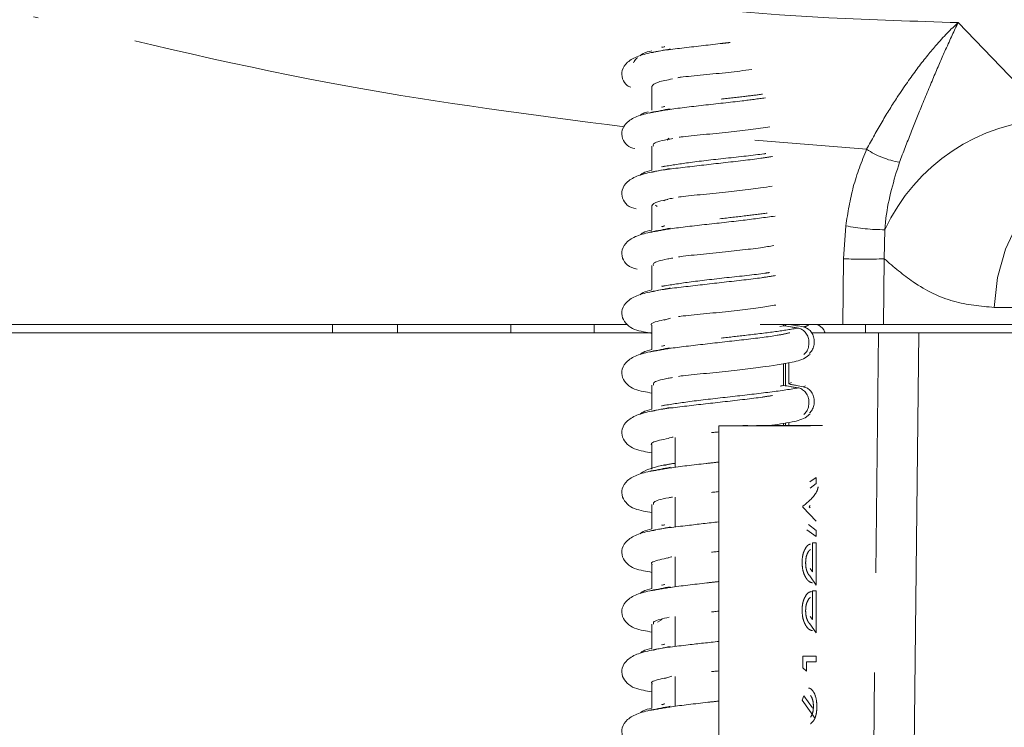
# Model space of a CAD drawing. Units: millimetres. Extents: x 7 to 835, y 10 to 581.
# Drawn here: x 417 to 430, y 484 to 493 of the extents above; entities that cross this region are included whole.
import ezdxf

# ---------------------------------------------------------------- set-up
doc = ezdxf.new("R2010")
doc.units = ezdxf.units.MM
doc.linetypes.add('PHANTOM', pattern=[12.7, 6.35, -1.27, 1.27, -1.27, 1.27, -1.27])
doc.layers.add('SLD-0', color=7, linetype='Continuous')
doc.styles.add('SLDTEXTSTYLE0', font='TXT', dxfattribs={"width": 0.605})
doc.dimstyles.new('SLDDIMSTYLE1', dxfattribs={"dimtxt": 3, "dimasz": 3, "dimexe": 0, "dimexo": 0.0625, "dimgap": 0.75, "dimtad": 0, "dimdec": 1, "dimlfac": 4, "dimrnd": 1e-09, "dimzin": 12, "dimdsep": 46, "dimtxsty": 'SLDTEXTSTYLE0', "dimsah": 1, "dimcen": 0.09, "dimadec": 0, "dimazin": 0, "dimtfac": 1, "dimtdec": 3, "dimtofl": 0, "dimtmove": 0, "dimatfit": 3, "dimfxl": 0, "dimfrac": 2, "dimtolj": 1, "dimtzin": 12, "dimarcsym": 0})

# ---------------------------------------------------------------- blocks, each defined once
blk = doc.blocks.new('*D66')
at = {"layer": 'SLD-0'}
for p, q in [((384.571, 476.702), (384.571, 550.021)), ((450.484, 536.36), (450.484, 550.021)), ((384.571, 546.846), (410.785, 546.846)), ((450.484, 546.846), (424.269, 546.846))]:
    blk.add_line(p, q, dxfattribs=at)
for points in [[(384.571, 546.846), (387.571, 546.384), (387.571, 547.308)], [(450.484, 546.846), (447.484, 547.308), (447.484, 546.384)]]:
    blk.add_solid(points, dxfattribs=at)
at = {"layer": 'SLD-0', "insert": (412.373, 548.414), "char_height": 3, "attachment_point": 1, "style": 'SLDTEXTSTYLE0'}
blk.add_mtext('263.7', dxfattribs=at)

msp = doc.modelspace()

# ---------------------------------------------------------------- linework, layer by layer
at = {"color": 8, "linetype": 'PHANTOM', "lineweight": 0}
for p, q in [((429.168165, 493.069411), (430.351223, 491.837824)), ((427.999442, 491.452957), (426.572114, 491.568888)), ((427.705632, 490.056205), (427.733739, 490.477015)), ((428.231831, 490.42659), (428.224245, 490.056205)), ((427.697073, 489.21589), (427.705632, 490.056205)), ((428.224245, 490.056205), (428.215686, 489.21589)), ((430.179053, 489.435689), (429.629393, 489.435689)), ((421.180625, 489.111115), (421.180625, 489.21589)), ((423.456045, 489.111115), (423.456045, 489.21589)), ((424.520869, 489.111115), (424.520869, 489.21589)), ((427.983505, 489.111115), (427.983505, 489.21589)), ((427.834699, 460.648615), (428.149797, 489.111115)), ((428.666316, 489.111115), (428.351218, 460.648615)), ((427.190881, 488.423675), (427.21858, 488.433939)), ((427.272965, 487.208326), (427.354365, 487.266107)), ((427.354365, 487.266107), (427.354365, 487.188672)), ((427.354365, 487.188672), (427.278061, 487.130927)), ((427.187088, 486.888584), (427.187088, 486.898761)), ((427.353397, 486.708586), (427.187088, 486.888584)), ((427.279798, 486.908267), (427.267672, 486.892878)), ((427.267672, 486.892878), (427.279798, 486.877069)), ((427.258908, 486.665109), (427.354365, 486.590815)), ((427.354365, 486.513062), (427.237968, 486.597979)), ((427.354365, 486.590815), (427.354365, 486.513062)), ((427.354365, 486.431652), (427.309048, 486.431652)), ((427.309048, 486.062285), (427.309048, 486.431652)), ((427.354365, 486.431652), (427.354365, 485.892309)), ((427.280784, 486.103307), (427.309048, 486.062285)), ((427.354365, 485.892309), (427.275368, 486.009623)), ((427.354365, 485.821075), (427.309048, 485.821075)), ((427.309048, 485.451708), (427.309048, 485.821075)), ((427.354365, 485.821075), (427.354365, 485.281732)), ((427.280784, 485.49273), (427.309048, 485.451708)), ((427.354365, 485.281732), (427.275368, 485.399046)), ((427.282961, 484.98562), (427.187088, 484.98562)), ((427.187088, 484.838859), (427.187088, 484.98562)), ((427.354365, 484.98662), (427.239161, 484.98662)), ((427.354365, 484.98662), (427.354365, 484.915386)), ((427.282961, 484.914386), (427.231441, 484.914386)), ((427.231441, 484.914386), (427.231441, 484.79227)), ((427.354365, 484.915386), (427.282961, 484.915386)), ((427.231441, 484.79227), (427.187088, 484.838859)), ((427.175342, 484.425924), (427.199902, 484.480781)), ((427.199902, 484.480781), (427.306795, 484.325221)), ((427.343477, 484.189008), (427.175342, 484.425924))]:
    msp.add_line(p, q, dxfattribs=at)
at = {"color": 7, "linetype": 'Continuous', "lineweight": 0}
for p, q in [((425.420843, 492.762345), (425.380234, 492.754557)), ((425.422446, 492.762383), (425.392992, 492.753008)), ((425.256829, 492.25595), (425.256829, 491.950602)), ((425.420843, 491.999908), (425.380234, 491.99212)), ((425.422446, 491.999946), (425.390543, 491.989792)), ((425.453131, 491.570193), (425.472278, 491.592902)), ((425.256829, 491.493513), (425.256829, 491.188165)), ((425.420843, 491.23747), (425.380234, 491.229683)), ((425.422446, 491.237509), (425.392992, 491.228134)), ((425.256829, 490.731076), (425.256829, 490.425728)), ((425.327366, 490.72374), (425.30504, 490.738437)), ((425.420843, 490.475033), (425.380234, 490.467246)), ((425.422446, 490.475071), (425.390368, 490.464862)), ((425.256829, 489.968639), (425.256829, 489.66329)), ((425.420843, 489.712596), (425.380234, 489.704809)), ((425.422446, 489.712634), (425.392992, 489.70326)), ((425.412848, 489.271294), (425.497558, 489.299466)), ((424.944781, 489.21589), (404.225583, 489.21589)), ((422.011383, 489.21589), (422.011383, 489.111115)), ((425.256829, 489.206201), (425.256829, 488.897486)), ((427.697073, 489.21589), (426.640134, 489.21589)), ((426.893272, 489.193907), (426.937664, 489.20251)), ((426.937664, 489.20251), (426.937664, 489.21589)), ((426.964067, 489.198144), (426.964067, 489.21589)), ((427.697073, 489.21589), (428.215686, 489.21589)), ((430.176815, 489.21589), (428.215686, 489.21589)), ((425.256829, 489.111115), (404.50684, 489.111115)), ((428.149797, 489.111115), (427.295833, 489.111115)), ((428.666316, 489.111115), (428.149797, 489.111115)), ((429.916019, 489.111115), (428.666316, 489.111115)), ((425.420843, 488.950159), (425.380234, 488.942371)), ((425.422446, 488.950197), (425.390317, 488.939971)), ((427.26506, 488.830472), (427.279396, 488.834403)), ((426.937664, 488.440073), (426.937664, 488.719358)), ((426.964067, 488.435707), (426.964067, 488.723608)), ((427.00505, 488.730205), (427.00505, 488.458349)), ((425.256829, 488.443764), (425.256829, 488.135048)), ((427.00505, 488.458349), (427.040997, 488.475667)), ((425.256829, 488.115005), (425.256829, 488.112976)), ((425.420843, 488.187722), (425.380234, 488.179934)), ((425.422446, 488.18776), (425.392992, 488.178385)), ((427.26506, 488.068035), (427.279396, 488.071965)), ((426.114079, 487.926565), (426.114079, 481.576565)), ((427.282961, 487.926565), (426.114079, 487.926565)), ((426.484506, 487.927565), (426.419264, 487.927565)), ((427.436523, 487.927565), (426.593793, 487.927565)), ((426.937664, 487.927565), (426.937664, 487.956921)), ((426.964067, 487.927565), (426.964067, 487.961171)), ((427.00505, 487.967768), (427.00505, 487.927565)), ((425.553364, 487.777576), (425.553364, 487.397173)), ((425.256829, 487.681327), (425.256829, 487.372611)), ((425.420843, 487.425284), (425.380234, 487.417497)), ((425.553364, 487.015138), (425.553364, 486.634736)), ((425.256829, 486.91889), (425.256829, 486.610174)), ((425.420843, 486.662847), (425.380234, 486.65506)), ((425.422446, 486.662885), (425.392992, 486.653511)), ((425.256829, 486.590732), (425.256829, 486.588102)), ((425.553364, 486.252701), (425.553364, 485.872298)), ((425.256829, 486.156453), (425.256829, 485.847737)), ((425.420843, 485.90041), (425.380234, 485.892623)), ((425.422446, 485.900448), (425.390581, 485.890306)), ((425.553364, 485.490264), (425.553364, 485.109861)), ((425.256829, 485.394015), (425.256829, 485.0853)), ((425.331048, 485.420394), (425.389479, 485.454103)), ((425.420843, 485.137973), (425.380234, 485.130185)), ((425.422446, 485.138011), (425.392992, 485.128637)), ((425.256829, 485.066439), (425.256829, 485.063227)), ((425.424234, 484.7004), (425.514095, 484.728651)), ((425.553364, 484.727827), (425.553364, 484.347424)), ((425.256829, 484.631578), (425.256829, 484.322862)), ((425.420843, 484.375536), (425.380234, 484.367748)), ((425.422446, 484.375574), (425.390892, 484.365531))]:
    msp.add_line(p, q, dxfattribs=at)
at = {"color": 8, "linetype": 'PHANTOM', "lineweight": 0, "flags": 128}
msp.add_lwpolyline([(429.629393, 489.435689), (429.671314, 489.815792), (429.773224, 490.179364), (429.931378, 490.513043), (430.139964, 490.80457), (430.391318, 491.043231), (430.676203, 491.220258), (430.984151, 491.329145), (431.303847, 491.36589)], dxfattribs=at)
at = {"color": 8, "linetype": 'PHANTOM', "lineweight": 0}
for centre, radius, start, end in [((430.448813, 489.394193), 2.445579, 92.286983, 155.0297024), ((428.610458, 492.385001), 1.114472, 236.7525235, 260.0773981), ((428.234641, 492.939569), 2.51298, 258.5024814, 269.9359383), ((427.964938, 496.045323), 5.994728, 267.5208547, 272.4791453)]:
    msp.add_arc(centre, radius, start, end, dxfattribs=at)
for points, knots in [([(401.535851, 500.447832), (402.575207, 499.993923), (404.653886, 499.08612), (407.804266, 497.824718), (410.981578, 496.656321), (414.205278, 495.603403), (417.472333, 494.691041), (420.79233, 493.945353), (424.143987, 493.406471), (426.944219, 493.138202), (428.618313, 493.086419), (429.168165, 493.069411)], [0, 0, 0, 0, 0.116305609, 0.232607757, 0.349227824, 0.465841021, 0.584184068, 0.702515385, 0.822037583, 0.941548723, 1, 1, 1, 1]), ([(424.908597, 491.739068), (423.73562, 491.891144), (421.205366, 492.219188), (418.705274, 492.820718), (417.364177, 493.14339)], [0, 0, 0, 0, 0.463581023, 1, 1, 1, 1]), ([(427.999442, 491.452957), (428.065254, 491.573147), (428.197027, 491.813802), (428.41524, 492.160083), (428.646557, 492.490307), (428.909249, 492.815893), (429.077698, 492.988897), (429.167622, 493.068929), (429.168165, 493.069411)], [0, 0, 0, 0, 0.153473392, 0.307295428, 0.514843154, 0.722674789, 0.998328168, 1, 1, 1, 1]), ([(429.168165, 493.069411), (429.167877, 493.068825), (429.12072, 492.972482), (429.027037, 492.770569), (428.867563, 492.404448), (428.716641, 492.042119), (428.565871, 491.66862), (428.46753, 491.414245), (428.418415, 491.2872)], [0, 0, 0, 0, 0.001687349, 0.277035987, 0.484855988, 0.69239622, 0.846370764, 1, 1, 1, 1]), ([(425.259029, 492.686437), (425.265736, 492.688247), (425.341842, 492.708781), (425.667118, 492.747804), (426.033959, 492.78937), (426.225873, 492.812287), (426.259083, 492.816252)], [0, 0, 0, 0, 0.041837594, 0.474787384, 0.9091134, 1, 1, 1, 1]), ([(426.141444, 492.093612), (426.244425, 492.105053), (426.430072, 492.125679), (426.596717, 492.146629), (426.670922, 492.155958)], [0, 0, 0, 0, 0.554715571, 1, 1, 1, 1]), ([(425.227014, 491.915647), (425.298659, 491.929841), (425.465927, 491.962979), (425.910417, 492.014909), (426.377089, 492.064932), (426.611397, 492.096475), (426.706641, 492.109297)], [0, 0, 0, 0, 0.218582632, 0.510313241, 0.800945105, 1, 1, 1, 1]), ([(425.394248, 491.230864), (425.496835, 491.247768), (425.713751, 491.283512), (426.194798, 491.338809), (426.567499, 491.377369), (426.70528, 491.397196), (426.713195, 491.398335)], [0, 0, 0, 0, 0.303856087, 0.642493686, 0.979463395, 1, 1, 1, 1]), ([(427.733739, 490.477015), (427.760111, 490.64446), (427.813609, 490.984144), (427.936917, 491.295222), (427.999442, 491.452957)], [0, 0, 0, 0, 0.492941089, 1, 1, 1, 1]), ([(425.261131, 491.161678), (425.269384, 491.163874), (425.348035, 491.184805), (425.681043, 491.224209), (426.163391, 491.280625), (426.586561, 491.326658), (426.749188, 491.353137), (426.796399, 491.360823)], [0, 0, 0, 0, 0.033131709, 0.31577729, 0.599237099, 0.883656533, 1, 1, 1, 1]), ([(428.418415, 491.2872), (428.347476, 491.05581), (428.261827, 490.776435), (428.236228, 490.47787), (428.231831, 490.42659)], [0, 0, 0, 0, 0.828242693, 1, 1, 1, 1]), ([(426.125051, 490.566919), (426.237739, 490.579382), (426.454029, 490.603302), (426.641828, 490.627578), (426.731783, 490.639206)], [0, 0, 0, 0, 0.5210070555, 1, 1, 1, 1]), ([(425.229355, 490.391382), (425.303007, 490.405766), (425.473599, 490.439083), (425.922384, 490.4913), (426.432341, 490.546392), (426.700692, 490.583001), (426.831845, 490.600893)], [0, 0, 0, 0, 0.204912239, 0.474615302, 0.743223846, 1, 1, 1, 1]), ([(429.629393, 489.435689), (429.454996, 489.451588), (429.101142, 489.483847), (428.627378, 489.711386), (428.345927, 489.952125), (428.224245, 490.056205)], [0, 0, 0, 0, 0.355526414, 0.721368227, 1, 1, 1, 1]), ([(425.389029, 489.705444), (425.496296, 489.722927), (425.719046, 489.759234), (426.206079, 489.815197), (426.596018, 489.855536), (426.74028, 489.877299), (426.760108, 489.88029)], [0, 0, 0, 0, 0.301320442, 0.625719509, 0.948557101, 1, 1, 1, 1]), ([(425.263131, 489.636914), (425.272982, 489.639498), (425.354312, 489.660828), (425.690893, 489.700607), (426.17563, 489.756963), (426.610085, 489.804677), (426.779756, 489.832809), (426.836053, 489.842143)], [0, 0, 0, 0, 0.0377956553, 0.3120256531, 0.5869636466, 0.8629542092, 1, 1, 1, 1]), ([(426.141444, 489.043948), (426.250351, 489.056177), (426.493828, 489.083517), (426.855536, 489.126912), (427.034454, 489.156718), (427.123494, 489.171551)], [0, 0, 0, 0, 0.289033338, 0.646178567, 1, 1, 1, 1]), ([(427.190881, 489.186112), (427.202488, 489.188851), (427.244853, 489.198848), (427.254426, 489.208722), (427.261376, 489.21589)], [0, 0, 0, 0, 0.274001628, 1, 1, 1, 1]), ([(425.231704, 488.867118), (425.307246, 488.88169), (425.480867, 488.915182), (425.936759, 488.967676), (426.439256, 489.023684), (426.832826, 489.07123), (426.96906, 489.100648), (427.017536, 489.111115)], [0, 0, 0, 0, 0.178616179, 0.410521491, 0.641418348, 0.872406931, 1, 1, 1, 1]), ([(425.386603, 488.180468), (425.497056, 488.198392), (425.723447, 488.235129), (426.22627, 488.291501), (426.724674, 488.347771), (427.007406, 488.386653), (427.114153, 488.407306), (427.123494, 488.409114)], [0, 0, 0, 0, 0.235994835, 0.483706988, 0.730272095, 0.976395751, 1, 1, 1, 1]), ([(425.265028, 488.112147), (425.276525, 488.115119), (425.360586, 488.13685), (425.701337, 488.177009), (426.185992, 488.233298), (426.60146, 488.278626), (426.75674, 488.304407), (426.798694, 488.311373)], [0, 0, 0, 0, 0.044761911, 0.327260809, 0.610404336, 0.894737151, 1, 1, 1, 1]), ([(425.234064, 487.342858), (425.311564, 487.35761), (425.488344, 487.391261), (425.839666, 487.431493), (426.059417, 487.45645), (426.114079, 487.462658)], [0, 0, 0, 0, 0.369662916, 0.843203837, 1, 1, 1, 1]), ([(425.411129, 487.419171), (425.444397, 487.427821), (425.479321, 487.436902), (425.550012, 487.445859), (425.553364, 487.446284)], [0, 0, 0, 0, 0.952582333, 1, 1, 1, 1]), ([(427.187088, 486.898761), (427.259204, 486.959818), (427.356257, 487.04199), (427.376508, 487.124162), (427.381712, 487.145276)], [0, 0, 0, 0, 0.743050565, 1, 1, 1, 1]), ([(425.266821, 486.587374), (425.280024, 486.590736), (425.366951, 486.612872), (425.680867, 486.649978), (425.979507, 486.68413), (426.114079, 486.699519)], [0, 0, 0, 0, 0.089579238, 0.589749057, 1, 1, 1, 1]), ([(427.175342, 486.180697), (427.176804, 486.212188), (427.179, 486.259477), (427.195879, 486.315583), (427.217845, 486.363412), (427.248733, 486.406472), (427.27273, 486.412736), (427.282664, 486.415329)], [0, 0, 0, 0, 0.269667012, 0.404936121, 0.540180345, 0.809632748, 1, 1, 1, 1]), ([(427.282993, 486.345493), (427.278406, 486.342676), (427.264291, 486.334008), (427.24299, 486.299047), (427.223877, 486.242899), (427.221795, 486.199002), (427.220753, 486.17704)], [0, 0, 0, 0, 0.138279678, 0.425402266, 0.712527482, 1, 1, 1, 1]), ([(427.306987, 485.921838), (427.29222, 485.925502), (427.270045, 485.931005), (427.239301, 485.962504), (427.218009, 485.994811), (427.199548, 486.034042), (427.180177, 486.094528), (427.17728, 486.146164), (427.175342, 486.180697)], [0, 0, 0, 0, 0.249681584, 0.374943119, 0.500196693, 0.627217825, 0.750693681, 1, 1, 1, 1]), ([(427.220753, 486.17704), (427.22189, 486.152836), (427.223591, 486.116653), (427.235421, 486.073699), (427.247119, 486.045528), (427.261199, 486.023646), (427.273664, 486.008733), (427.280988, 486.005709), (427.283225, 486.004786)], [0, 0, 0, 0, 0.309751817, 0.463053448, 0.620666439, 0.77609095, 0.931611131, 1, 1, 1, 1]), ([(425.236435, 485.818601), (425.316022, 485.833539), (425.49621, 485.867359), (425.84715, 485.90745), (426.063083, 485.932011), (426.114079, 485.937812)], [0, 0, 0, 0, 0.376666972, 0.852788593, 1, 1, 1, 1]), ([(427.175342, 485.57012), (427.176804, 485.601619), (427.179, 485.648918), (427.195879, 485.704972), (427.217844, 485.75302), (427.252839, 485.800121), (427.28096, 485.80664), (427.295017, 485.809899)], [0, 0, 0, 0, 0.249932112, 0.375301891, 0.500648608, 0.750381816, 1, 1, 1, 1]), ([(427.282993, 485.734916), (427.278406, 485.732099), (427.264291, 485.723431), (427.24299, 485.68847), (427.223877, 485.632322), (427.221795, 485.588425), (427.220753, 485.566463)], [0, 0, 0, 0, 0.138279678, 0.425402266, 0.712527482, 1, 1, 1, 1]), ([(427.306987, 485.311261), (427.29222, 485.314925), (427.270045, 485.320428), (427.239301, 485.351927), (427.218009, 485.384234), (427.199548, 485.423465), (427.180177, 485.483951), (427.17728, 485.535587), (427.175342, 485.57012)], [0, 0, 0, 0, 0.249681584, 0.374943119, 0.500196693, 0.627217825, 0.750693681, 1, 1, 1, 1]), ([(427.220753, 485.566463), (427.22189, 485.542259), (427.223591, 485.506076), (427.235421, 485.463122), (427.247119, 485.434951), (427.261199, 485.413069), (427.273664, 485.398156), (427.280988, 485.395132), (427.283225, 485.394209)], [0, 0, 0, 0, 0.309751817, 0.463053448, 0.620666439, 0.77609095, 0.931611131, 1, 1, 1, 1]), ([(425.26851, 485.062596), (425.283462, 485.066349), (425.37326, 485.088891), (425.687674, 485.125968), (425.983015, 485.159678), (426.114079, 485.174637)], [0, 0, 0, 0, 0.100005347, 0.600607499, 1, 1, 1, 1]), ([(427.257306, 484.578995), (427.265504, 484.577407), (427.284144, 484.573796), (427.307284, 484.550113), (427.335531, 484.508856), (427.359739, 484.438407), (427.363266, 484.373933), (427.36503, 484.341698)], [0, 0, 0, 0, 0.116016001, 0.263786856, 0.411487586, 0.705760252, 1, 1, 1, 1]), ([(427.320771, 484.345514), (427.319667, 484.367181), (427.317461, 484.410489), (427.301188, 484.457581), (427.287153, 484.478336), (427.282839, 484.484716)], [0, 0, 0, 0, 0.409503497, 0.818501316, 1, 1, 1, 1]), ([(425.238818, 484.294349), (425.320514, 484.309473), (425.50412, 484.343463), (425.854647, 484.383402), (426.066746, 484.407568), (426.114079, 484.412961)], [0, 0, 0, 0, 0.383762604, 0.862478145, 1, 1, 1, 1]), ([(427.36503, 484.341698), (427.363361, 484.309958), (427.360849, 484.262159), (427.34464, 484.206141), (427.323388, 484.157062), (427.298793, 484.13538), (427.282594, 484.1211)], [0, 0, 0, 0, 0.33709567, 0.507659313, 0.675730764, 1, 1, 1, 1]), ([(427.282893, 484.206237), (427.287204, 484.212615), (427.301236, 484.233373), (427.317441, 484.280543), (427.319661, 484.323849), (427.320771, 484.345514)], [0, 0, 0, 0, 0.181408442, 0.590477273, 1, 1, 1, 1])]:
    msp.add_open_spline(points, degree=3, knots=knots, dxfattribs=at)
at = {"color": 7, "linetype": 'Continuous', "lineweight": 0}
for points, knots in [([(425.284059, 492.692619), (425.215448, 492.67805), (425.084001, 492.650139), (424.942574, 492.572434), (424.87085, 492.468187), (424.872999, 492.358532), (424.926799, 492.266522), (424.972586, 492.25162), (424.988603, 492.246407)], [0, 0, 0, 0, 0.229579422, 0.439837762, 0.628741789, 0.786472825, 0.925305313, 1, 1, 1, 1]), ([(425.256829, 492.709672), (425.21541, 492.699979), (425.153718, 492.685542), (425.120265, 492.656866), (425.109272, 492.647442)], [0, 0, 0, 0, 0.671378639, 1, 1, 1, 1]), ([(425.49067, 492.733633), (425.451394, 492.725634), (425.371849, 492.709433), (425.289479, 492.693783), (425.247781, 492.68586)], [0, 0, 0, 0, 0.49376245, 1, 1, 1, 1]), ([(425.075278, 492.622219), (425.070931, 492.619143), (425.044587, 492.600504), (425.033747, 492.576867), (425.024695, 492.557129)], [0, 0, 0, 0, 0.165013051, 1, 1, 1, 1]), ([(425.588878, 492.3663), (425.602202, 492.368437), (425.642551, 492.374906), (425.756543, 492.386875), (425.90975, 492.402386), (426.073556, 492.417312), (426.23239, 492.433675), (426.387924, 492.45214), (426.483255, 492.464195), (426.533312, 492.470525)], [0, 0, 0, 0, 0.0839476513, 0.2542137601, 0.4192913413, 0.5740533062, 0.7169697347, 0.8513831211, 1, 1, 1, 1]), ([(425.258582, 492.255908), (425.271577, 492.274187), (425.293979, 492.305697), (425.454293, 492.337661), (425.521608, 492.351082)], [0, 0, 0, 0, 0.580103089, 1, 1, 1, 1]), ([(425.284059, 491.930182), (425.215454, 491.915629), (425.084019, 491.887749), (424.94251, 491.809833), (424.871049, 491.706258), (424.872421, 491.594616), (424.940957, 491.488382), (425.005922, 491.470631), (425.040568, 491.461164)], [0, 0, 0, 0, 0.211798467, 0.405772273, 0.58004566, 0.725560407, 0.853640302, 1, 1, 1, 1]), ([(425.209106, 491.932045), (425.185889, 491.926259), (425.142809, 491.915521), (425.119856, 491.894635), (425.109272, 491.885005)], [0, 0, 0, 0, 0.5389159356, 1, 1, 1, 1]), ([(425.49067, 491.971196), (425.451394, 491.963196), (425.371849, 491.946996), (425.289479, 491.931346), (425.247781, 491.923423)], [0, 0, 0, 0, 0.49376245, 1, 1, 1, 1]), ([(425.608286, 491.606787), (425.615808, 491.607967), (425.651083, 491.6135), (425.757182, 491.624456), (425.909643, 491.639944), (426.073413, 491.654879), (426.232987, 491.671229), (426.425303, 491.69453), (426.621239, 491.71692), (426.726902, 491.734852), (426.764491, 491.741231)], [0, 0, 0, 0, 0.037967034, 0.178030694, 0.313826188, 0.441135888, 0.558701258, 0.669271888, 0.882346289, 1, 1, 1, 1]), ([(425.280074, 491.493146), (425.275938, 491.50263), (425.263532, 491.531072), (425.368963, 491.563256), (425.500569, 491.586042), (425.524215, 491.590136)], [0, 0, 0, 0, 0.290935381, 0.872601577, 1, 1, 1, 1]), ([(425.284059, 491.167745), (425.215456, 491.153195), (425.084023, 491.12532), (424.942498, 491.047366), (424.871085, 490.943914), (424.872315, 490.831906), (424.944966, 490.721346), (425.015409, 490.702762), (425.055433, 490.692203)], [0, 0, 0, 0, 0.207207772, 0.39697723, 0.567473271, 0.709834012, 0.835137797, 1, 1, 1, 1]), ([(425.256829, 491.184797), (425.21541, 491.175104), (425.153718, 491.160667), (425.120265, 491.131991), (425.109272, 491.122568)], [0, 0, 0, 0, 0.671378613, 1, 1, 1, 1]), ([(425.49067, 491.208758), (425.451394, 491.200759), (425.371849, 491.184559), (425.289479, 491.168908), (425.247781, 491.160986)], [0, 0, 0, 0, 0.49376245, 1, 1, 1, 1]), ([(425.593504, 490.842123), (425.605465, 490.844032), (425.644602, 490.850278), (425.756665, 490.862005), (425.909767, 490.87751), (426.073394, 490.89244), (426.232953, 490.908793), (426.425498, 490.932088), (426.632921, 490.956008), (426.747226, 490.975549), (426.793885, 490.983525)], [0, 0, 0, 0, 0.058543219, 0.19155812, 0.320519653, 0.441422442, 0.553071289, 0.658077409, 0.860428757, 1, 1, 1, 1]), ([(425.25683, 490.731206), (425.268496, 490.749836), (425.285386, 490.776807), (425.419782, 490.804153), (425.461346, 490.81261)], [0, 0, 0, 0, 0.6907294794, 1, 1, 1, 1]), ([(425.409195, 490.794919), (425.428139, 490.804316), (425.452015, 490.81616), (425.517424, 490.827936), (425.530936, 490.830368)], [0, 0, 0, 0, 0.7934164374, 1, 1, 1, 1]), ([(425.284059, 490.405308), (425.215457, 490.390761), (425.084026, 490.362891), (424.942488, 490.284902), (424.871117, 490.181558), (424.872223, 490.069233), (424.94901, 489.954227), (425.024996, 489.934795), (425.070474, 489.923165)], [0, 0, 0, 0, 0.202760856, 0.388457644, 0.555294645, 0.694600161, 0.817214784, 1, 1, 1, 1]), ([(425.256829, 490.42236), (425.21541, 490.412667), (425.153718, 490.39823), (425.120265, 490.369554), (425.109272, 490.360131)], [0, 0, 0, 0, 0.671378613, 1, 1, 1, 1]), ([(425.49067, 490.446321), (425.451394, 490.438322), (425.371849, 490.422122), (425.289479, 490.406471), (425.247781, 490.398548)], [0, 0, 0, 0, 0.49376245, 1, 1, 1, 1]), ([(425.598164, 490.080388), (425.60874, 490.082067), (425.646658, 490.088089), (425.756814, 490.099572), (425.909728, 490.115072), (426.073411, 490.130003), (426.232926, 490.146356), (426.425621, 490.169647), (426.641232, 490.194651), (426.761674, 490.215333), (426.814727, 490.224443)], [0, 0, 0, 0, 0.050811805, 0.182165061, 0.309515582, 0.428908032, 0.539162141, 0.642856505, 0.842680043, 1, 1, 1, 1]), ([(425.280053, 489.968618), (425.276428, 489.978394), (425.265771, 490.007131), (425.372224, 490.039259), (425.502283, 490.061655), (425.523774, 490.065355)], [0, 0, 0, 0, 0.300864785, 0.884473446, 1, 1, 1, 1]), ([(425.284059, 489.642871), (425.215463, 489.628333), (425.084045, 489.600481), (424.94242, 489.522371), (424.871327, 489.419415), (424.871612, 489.30594), (424.972423, 489.165965), (425.096417, 489.134711), (425.221292, 489.111329), (425.256829, 489.104675)], [0, 0, 0, 0, 0.1639896931, 0.3141782445, 0.4491133064, 0.5617813493, 0.6609500682, 0.9035114544, 1, 1, 1, 1]), ([(425.256829, 489.659923), (425.21541, 489.65023), (425.153718, 489.635793), (425.120265, 489.607117), (425.109272, 489.597693)], [0, 0, 0, 0, 0.671378613, 1, 1, 1, 1]), ([(425.49067, 489.683884), (425.451394, 489.675885), (425.371849, 489.659684), (425.289479, 489.644034), (425.247781, 489.636111)], [0, 0, 0, 0, 0.49376245, 1, 1, 1, 1]), ([(425.598161, 489.31795), (425.608738, 489.31963), (425.646656, 489.325651), (425.756814, 489.337134), (425.909726, 489.352635), (426.073418, 489.367566), (426.2329, 489.38392), (426.425749, 489.407206), (426.651314, 489.43352), (426.779185, 489.455582), (426.839944, 489.466065)], [0, 0, 0, 0, 0.049644983, 0.17797131, 0.302387142, 0.41902829, 0.526741684, 0.628046496, 0.823265264, 1, 1, 1, 1]), ([(425.258602, 489.206493), (425.25802, 489.206866), (425.228189, 489.225932), (425.295619, 489.253032), (425.425065, 489.280204), (425.464586, 489.2885)], [0, 0, 0, 0, 0.013638554, 0.698854302, 1, 1, 1, 1]), ([(427.123494, 489.171551), (427.107247, 489.174288), (427.074753, 489.17976), (427.012815, 489.190123), (426.967113, 489.197656), (426.937664, 489.20251)], [0, 0, 0, 0, 0.262343517, 0.524687042, 1, 1, 1, 1]), ([(427.031052, 489.21589), (427.038592, 489.214469), (427.062337, 489.209994), (427.11561, 489.200045), (427.161352, 489.191578), (427.190881, 489.186112)], [0, 0, 0, 0, 0.141548739, 0.445827599, 1, 1, 1, 1]), ([(427.198833, 488.833225), (427.210217, 488.844399), (427.235748, 488.869458), (427.258633, 488.925508), (427.266469, 488.990072), (427.255259, 489.054103), (427.226874, 489.109769), (427.184582, 489.150933), (427.147289, 489.167406), (427.126526, 489.171023), (427.123494, 489.171551)], [0, 0, 0, 0, 0.1164303361, 0.2611145874, 0.4052684898, 0.5486862676, 0.6913875832, 0.8335969265, 0.9757059287, 1, 1, 1, 1]), ([(427.190881, 489.186112), (427.208784, 489.180944), (427.24459, 489.17061), (427.288959, 489.129622), (427.319803, 489.075128), (427.333451, 489.011283), (427.328094, 488.946558), (427.306896, 488.888798), (427.281712, 488.861971), (427.270025, 488.849522)], [0, 0, 0, 0, 0.146363394, 0.292722369, 0.43911403, 0.585086276, 0.730356367, 0.874871456, 1, 1, 1, 1]), ([(427.466566, 489.111115), (427.46549, 489.115621), (427.457339, 489.149754), (427.424232, 489.189679), (427.376216, 489.21481), (427.374151, 489.21589)], [0, 0, 0, 0, 0.127050784, 0.962460581, 1, 1, 1, 1]), ([(425.284059, 488.880433), (425.215463, 488.865896), (425.084045, 488.838044), (424.94242, 488.759933), (424.871327, 488.656977), (424.871612, 488.543503), (424.972423, 488.403528), (425.096417, 488.372274), (425.221292, 488.348892), (425.256829, 488.342238)], [0, 0, 0, 0, 0.163989693, 0.314178245, 0.449113306, 0.561781349, 0.660950068, 0.903511454, 1, 1, 1, 1]), ([(425.256829, 488.897486), (425.21541, 488.887793), (425.153718, 488.873356), (425.120265, 488.84468), (425.109272, 488.835256)], [0, 0, 0, 0, 0.671378613, 1, 1, 1, 1]), ([(425.49067, 488.921447), (425.451394, 488.913448), (425.371849, 488.897247), (425.289479, 488.881597), (425.247781, 488.873674)], [0, 0, 0, 0, 0.49376245, 1, 1, 1, 1]), ([(425.598164, 488.555513), (425.60874, 488.557193), (425.646657, 488.563214), (425.756818, 488.574697), (425.909714, 488.590199), (426.07346, 488.605123), (426.232762, 488.621501), (426.426418, 488.644679), (426.734483, 488.682603), (426.996519, 488.722994), (427.200346, 488.770878), (427.25472, 488.82095), (427.26506, 488.830472)], [0, 0, 0, 0, 0.034332465, 0.123085089, 0.209133149, 0.289804109, 0.364300484, 0.434364579, 0.569381128, 0.822803542, 0.966303076, 1, 1, 1, 1]), ([(425.279949, 488.44371), (425.276807, 488.453903), (425.267818, 488.483058), (425.37551, 488.515259), (425.503991, 488.537268), (425.523306, 488.540576)], [0, 0, 0, 0, 0.313521233, 0.896800222, 1, 1, 1, 1]), ([(426.894242, 488.431333), (426.904354, 488.433054), (426.92136, 488.435949), (426.932961, 488.438883), (426.937664, 488.440073)], [0, 0, 0, 0, 0.594601179, 1, 1, 1, 1]), ([(427.123494, 488.409114), (427.107247, 488.41185), (427.074753, 488.417323), (427.012815, 488.427686), (426.967113, 488.435219), (426.937664, 488.440073)], [0, 0, 0, 0, 0.262343517, 0.524687042, 1, 1, 1, 1]), ([(427.00505, 488.458349), (427.021256, 488.455293), (427.053668, 488.449181), (427.115609, 488.437605), (427.161352, 488.429139), (427.190881, 488.423675)], [0, 0, 0, 0, 0.261693465, 0.523386914, 1, 1, 1, 1]), ([(427.198833, 488.070788), (427.210217, 488.081962), (427.235748, 488.107021), (427.258633, 488.16307), (427.266469, 488.227635), (427.255259, 488.291666), (427.226874, 488.347332), (427.184582, 488.388495), (427.147289, 488.404969), (427.126526, 488.408586), (427.123494, 488.409114)], [0, 0, 0, 0, 0.116430336, 0.261114587, 0.40526849, 0.548686268, 0.691387583, 0.833596927, 0.975705929, 1, 1, 1, 1]), ([(427.190881, 488.423675), (427.208784, 488.418507), (427.24459, 488.408173), (427.288959, 488.367185), (427.319803, 488.31269), (427.333451, 488.248846), (427.328094, 488.184121), (427.306896, 488.126361), (427.281712, 488.099534), (427.270025, 488.087085)], [0, 0, 0, 0, 0.146363394, 0.292722369, 0.43911403, 0.585086276, 0.730356367, 0.874871456, 1, 1, 1, 1]), ([(425.284059, 488.117996), (425.215463, 488.103458), (425.084045, 488.075606), (424.94242, 487.997496), (424.871327, 487.89454), (424.871612, 487.781066), (424.972423, 487.641091), (425.096417, 487.609837), (425.221292, 487.586455), (425.256829, 487.579801)], [0, 0, 0, 0, 0.163989693, 0.314178245, 0.449113306, 0.561781349, 0.660950068, 0.903511454, 1, 1, 1, 1]), ([(425.256829, 488.135048), (425.21541, 488.125356), (425.153718, 488.110919), (425.120265, 488.082243), (425.109272, 488.072819)], [0, 0, 0, 0, 0.671378613, 1, 1, 1, 1]), ([(425.49067, 488.15901), (425.451394, 488.151011), (425.371849, 488.13481), (425.289479, 488.11916), (425.247781, 488.111237)], [0, 0, 0, 0, 0.49376245, 1, 1, 1, 1]), ([(426.749087, 487.926565), (426.851562, 487.941388), (427.032004, 487.967488), (427.200151, 488.008452), (427.254688, 488.058515), (427.26506, 488.068035)], [0, 0, 0, 0, 0.5155925756, 0.9078816808, 1, 1, 1, 1]), ([(425.261477, 487.680983), (425.259926, 487.681993), (425.229664, 487.701704), (425.29843, 487.729272), (425.428623, 487.756262), (425.46785, 487.764393)], [0, 0, 0, 0, 0.0363606258, 0.7096549732, 1, 1, 1, 1]), ([(425.46785, 487.764393), (425.476544, 487.768223), (425.489173, 487.773786), (425.520952, 487.779308), (425.530853, 487.781028)], [0, 0, 0, 0, 0.688416494, 1, 1, 1, 1]), ([(426.017105, 487.837673), (426.037393, 487.839532), (426.068773, 487.842407), (426.102247, 487.845935), (426.114079, 487.847183)], [0, 0, 0, 0, 0.646523477, 1, 1, 1, 1]), ([(425.422446, 487.425323), (425.316944, 487.402536), (425.190661, 487.37526), (425.120773, 487.319549), (425.109272, 487.310382)], [0, 0, 0, 0, 0.835441164, 1, 1, 1, 1]), ([(425.49067, 487.396572), (425.451394, 487.388573), (425.371849, 487.372373), (425.289479, 487.356722), (425.247781, 487.3488)], [0, 0, 0, 0, 0.49376245, 1, 1, 1, 1]), ([(425.284059, 487.355559), (425.215463, 487.341021), (425.084045, 487.313169), (424.94242, 487.235059), (424.871327, 487.132103), (424.871612, 487.018629), (424.972423, 486.878654), (425.096417, 486.847399), (425.221292, 486.824018), (425.256829, 486.817364)], [0, 0, 0, 0, 0.163989693, 0.314178245, 0.449113306, 0.561781349, 0.660950068, 0.903511454, 1, 1, 1, 1]), ([(425.279751, 486.918802), (425.27715, 486.92941), (425.2699, 486.958978), (425.378831, 486.991258), (425.505695, 487.012881), (425.522812, 487.015798)], [0, 0, 0, 0, 0.326131048, 0.909081504, 1, 1, 1, 1]), ([(426.017105, 487.075236), (426.037393, 487.077095), (426.068773, 487.07997), (426.102247, 487.083498), (426.114079, 487.084745)], [0, 0, 0, 0, 0.646523477, 1, 1, 1, 1]), ([(425.256829, 486.610174), (425.21541, 486.600481), (425.153718, 486.586044), (425.120265, 486.557368), (425.109272, 486.547945)], [0, 0, 0, 0, 0.671378613, 1, 1, 1, 1]), ([(425.49067, 486.634135), (425.451394, 486.626136), (425.371849, 486.609936), (425.289479, 486.594285), (425.247781, 486.586362)], [0, 0, 0, 0, 0.49376245, 1, 1, 1, 1]), ([(425.284059, 486.593122), (425.215463, 486.578584), (425.084045, 486.550732), (424.94242, 486.472622), (424.871327, 486.369666), (424.871612, 486.256192), (424.972423, 486.116216), (425.096417, 486.084962), (425.221292, 486.06158), (425.256829, 486.054926)], [0, 0, 0, 0, 0.1639896931, 0.3141782445, 0.4491133064, 0.5617813493, 0.6609500682, 0.9035114544, 1, 1, 1, 1]), ([(425.263226, 486.156149), (425.261107, 486.157571), (425.231126, 486.177701), (425.301425, 486.205516), (425.432261, 486.232325), (425.471155, 486.240295)], [0, 0, 0, 0, 0.050721738, 0.717802194, 1, 1, 1, 1]), ([(425.456553, 486.23562), (425.467761, 486.241181), (425.479336, 486.246924), (425.510474, 486.252619), (425.511461, 486.2528)], [0, 0, 0, 0, 0.968309788, 1, 1, 1, 1]), ([(426.017105, 486.312799), (426.037393, 486.314658), (426.068773, 486.317533), (426.102247, 486.321061), (426.114079, 486.322308)], [0, 0, 0, 0, 0.646523477, 1, 1, 1, 1]), ([(425.256829, 485.847737), (425.21541, 485.838044), (425.153718, 485.823607), (425.120265, 485.794931), (425.109272, 485.785507)], [0, 0, 0, 0, 0.671378613, 1, 1, 1, 1]), ([(425.49067, 485.871698), (425.451394, 485.863699), (425.371849, 485.847498), (425.289479, 485.831848), (425.247781, 485.823925)], [0, 0, 0, 0, 0.49376245, 1, 1, 1, 1]), ([(425.284059, 485.830685), (425.215463, 485.816147), (425.084045, 485.788295), (424.94242, 485.710185), (424.871327, 485.607229), (424.871612, 485.493754), (424.972423, 485.353779), (425.096417, 485.322525), (425.221292, 485.299143), (425.256829, 485.292489)], [0, 0, 0, 0, 0.1639896931, 0.3141782445, 0.4491133064, 0.5617813493, 0.6609500682, 0.9035114544, 1, 1, 1, 1]), ([(425.279459, 485.393896), (425.276012, 485.40492), (425.266634, 485.434909), (425.396327, 485.464637), (425.478342, 485.483437)], [0, 0, 0, 0, 0.36761776, 1, 1, 1, 1]), ([(426.017105, 485.550361), (426.037393, 485.55222), (426.068773, 485.555096), (426.102247, 485.558624), (426.114079, 485.559871)], [0, 0, 0, 0, 0.646523477, 1, 1, 1, 1]), ([(425.49067, 485.109261), (425.451394, 485.101262), (425.371849, 485.085061), (425.289479, 485.069411), (425.247781, 485.061488)], [0, 0, 0, 0, 0.49376245, 1, 1, 1, 1]), ([(425.284059, 485.068247), (425.215463, 485.05371), (425.084045, 485.025858), (424.94242, 484.947747), (424.871327, 484.844791), (424.871612, 484.731317), (424.972423, 484.591342), (425.096417, 484.560088), (425.221292, 484.536706), (425.256829, 484.530052)], [0, 0, 0, 0, 0.163989693, 0.314178245, 0.449113306, 0.561781349, 0.660950068, 0.903511454, 1, 1, 1, 1]), ([(425.256829, 485.0853), (425.21541, 485.075607), (425.153718, 485.06117), (425.120265, 485.032494), (425.109272, 485.02307)], [0, 0, 0, 0, 0.671378613, 1, 1, 1, 1]), ([(426.017105, 484.787924), (426.037393, 484.789783), (426.068773, 484.792658), (426.102247, 484.796187), (426.114079, 484.797434)], [0, 0, 0, 0, 0.646523477, 1, 1, 1, 1]), ([(425.264893, 484.631311), (425.262245, 484.633147), (425.232607, 484.653698), (425.304506, 484.681763), (425.43596, 484.708396), (425.474508, 484.716205)], [0, 0, 0, 0, 0.0648378, 0.725769299, 1, 1, 1, 1]), ([(425.49067, 484.346824), (425.451394, 484.338825), (425.371849, 484.322624), (425.289479, 484.306974), (425.247781, 484.299051)], [0, 0, 0, 0, 0.4937624503, 1, 1, 1, 1]), ([(425.284059, 484.30581), (425.215463, 484.291272), (425.084045, 484.26342), (424.94242, 484.18531), (424.871327, 484.082354), (424.871612, 483.96888), (424.972423, 483.828905), (425.096417, 483.797651), (425.221292, 483.774269), (425.256829, 483.767615)], [0, 0, 0, 0, 0.163989693, 0.314178245, 0.449113306, 0.561781349, 0.660950068, 0.903511454, 1, 1, 1, 1]), ([(425.256829, 484.322862), (425.21541, 484.31317), (425.153718, 484.298733), (425.120265, 484.270057), (425.109272, 484.260633)], [0, 0, 0, 0, 0.671378613, 1, 1, 1, 1])]:
    msp.add_open_spline(points, degree=3, knots=knots, dxfattribs=at)

# ---------------------------------------------------------------- dimensions: what is measured, and where the dimension line sits
at = {"layer": 'SLD-0'}
dim = msp.add_linear_dim(base=(450.483795, 546.845982), p1=(384.570795, 475.432441), p2=(450.483795, 535.090092), dimstyle='SLDDIMSTYLE1', dxfattribs=at)
dim.commit()
dim.dimension.update_dxf_attribs({"geometry": '*D66', "text_midpoint": (417.527295, 546.845982), "dimtype": 160})

doc.saveas('drawing.dxf')
